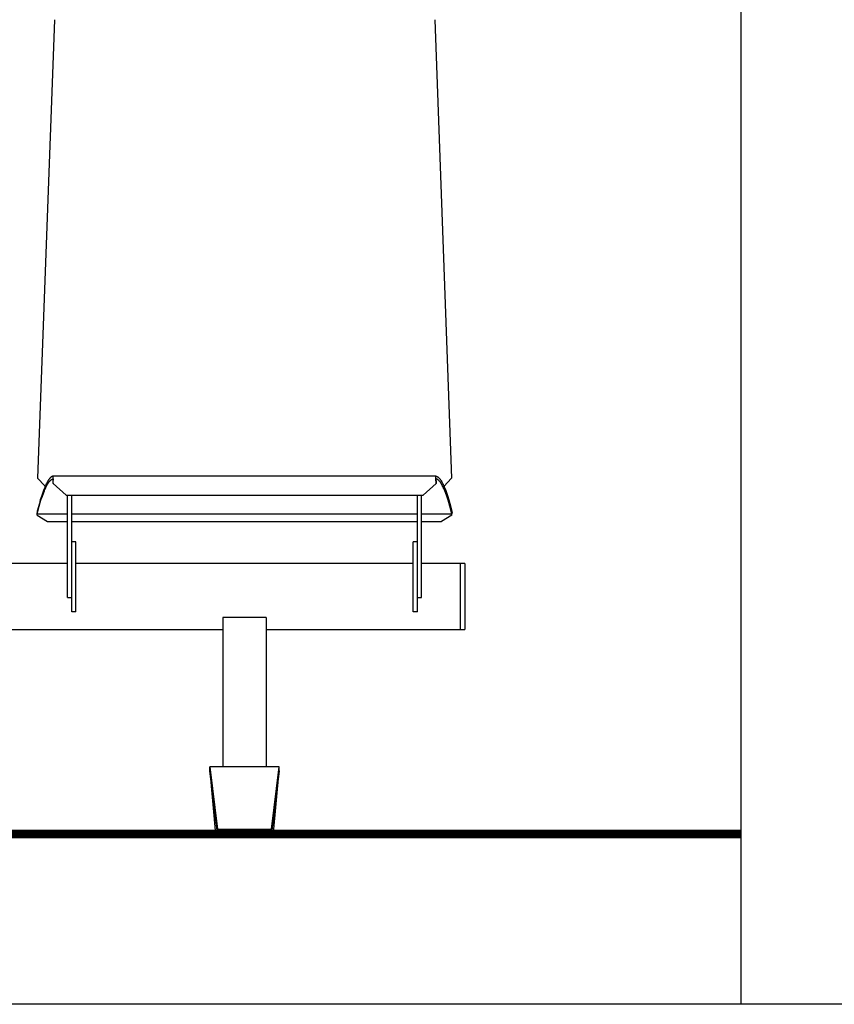
# Model space of a CAD drawing. Extents: x -895 to 33792, y -12951 to 15316.
# Drawn here: x 3943 to 4886, y 8692 to 9831 of the extents above; entities that cross this region are included whole.
import ezdxf

# ---------------------------------------------------------------- set-up
doc = ezdxf.new("R2010")
doc.units = 0
doc.header["$MEASUREMENT"] = 0
doc.layers.add('MAKE2D_VISIBLE_LINES', color=7, linetype='CONTINUOUS')
doc.layers.add('PREDETERMINADA', color=7, linetype='CONTINUOUS')

msp = doc.modelspace()

# ---------------------------------------------------------------- linework, layer by layer
at = {"layer": 'MAKE2D_VISIBLE_LINES'}
for p, q in [((3983.525, 9831.325), (3963.983, 9300.753)), ((4423.525, 9831.325), (4443.067, 9300.753)), ((3972.544, 9291.872), (3963.983, 9300.753)), ((3975.926, 9297.536), (3975.372, 9296.61)), ((3976.215, 9297.993), (3975.926, 9297.536)), ((3976.511, 9298.444), (3976.215, 9297.993)), ((3976.783, 9298.839), (3976.511, 9298.444)), ((3977.061, 9299.229), (3976.783, 9298.839)), ((3977.349, 9299.613), (3977.061, 9299.229)), ((3977.645, 9299.99), (3977.349, 9299.613)), ((3977.578, 9296.795), (3977.847, 9297.12)), ((3977.914, 9300.316), (3977.645, 9299.99)), ((3977.847, 9297.12), (3978.123, 9297.438)), ((3978.191, 9300.635), (3977.914, 9300.316)), ((3978.123, 9297.438), (3978.408, 9297.749)), ((3978.477, 9300.946), (3978.191, 9300.635)), ((3978.408, 9297.749), (3978.703, 9298.051)), ((3978.772, 9301.249), (3978.477, 9300.946)), ((3978.703, 9298.051), (3978.97, 9298.308)), ((3979.04, 9301.506), (3978.772, 9301.249)), ((3978.97, 9298.308), (3979.245, 9298.556)), ((3979.315, 9301.755), (3979.04, 9301.506)), ((3979.245, 9298.556), (3979.386, 9298.676)), ((3979.456, 9301.875), (3979.315, 9301.755)), ((3979.386, 9298.676), (3979.529, 9298.794)), ((3979.599, 9301.993), (3979.456, 9301.875)), ((3979.529, 9298.794), (3979.674, 9298.909)), ((3979.745, 9302.108), (3979.599, 9301.993)), ((3979.674, 9298.909), (3979.822, 9299.021)), ((3979.893, 9302.22), (3979.745, 9302.108)), ((3979.822, 9299.021), (3979.954, 9299.117)), ((3980.025, 9302.316), (3979.893, 9302.22)), ((3979.954, 9299.117), (3980.088, 9299.21)), ((3980.16, 9302.409), (3980.025, 9302.316)), ((3980.088, 9299.21), (3980.224, 9299.3)), ((3980.296, 9302.5), (3980.16, 9302.409)), ((3980.224, 9299.3), (3980.362, 9299.388)), ((3980.434, 9302.587), (3980.296, 9302.5)), ((3980.362, 9299.388), (3980.502, 9299.472)), ((3980.574, 9302.672), (3980.434, 9302.587)), ((3980.502, 9299.472), (3980.644, 9299.553)), ((3980.716, 9302.752), (3980.574, 9302.672)), ((3980.644, 9299.553), (3980.788, 9299.63)), ((3980.86, 9302.83), (3980.716, 9302.752)), ((3980.788, 9299.63), (3980.934, 9299.703)), ((3981.006, 9302.903), (3980.86, 9302.83)), ((3980.934, 9299.703), (3981.067, 9299.766)), ((3981.14, 9302.966), (3981.006, 9302.903)), ((3981.067, 9299.766), (3981.202, 9299.825)), ((3981.275, 9303.025), (3981.14, 9302.966)), ((3981.202, 9299.825), (3981.338, 9299.881)), ((3981.411, 9303.081), (3981.275, 9303.025)), ((3981.338, 9299.881), (3981.476, 9299.933)), ((3981.549, 9303.133), (3981.411, 9303.081)), ((3981.476, 9299.933), (3981.615, 9299.981)), ((3981.688, 9303.181), (3981.549, 9303.133)), ((3981.615, 9299.981), (3981.756, 9300.025)), ((3981.829, 9303.225), (3981.688, 9303.181)), ((3981.756, 9300.025), (3981.897, 9300.064)), ((3981.971, 9303.264), (3981.829, 9303.225)), ((3982.04, 9300.099), (3981.85, 9296.336)), ((3981.897, 9300.064), (3982.04, 9300.099)), ((3981.943, 9294.736), (3982.19, 9300.105)), ((3982.114, 9303.299), (3981.971, 9303.264)), ((3982.115, 9303.299), (3982.114, 9303.299)), ((3982.114, 9303.299), (3982.114, 9303.299)), ((3982.114, 9303.299), (3982.114, 9303.299)), ((3982.114, 9303.299), (3982.114, 9303.299)), ((3982.114, 9303.299), (3982.114, 9303.299)), ((3982.116, 9303.299), (3982.115, 9303.299)), ((3982.115, 9303.299), (3982.115, 9303.299)), ((3982.115, 9303.299), (3982.115, 9303.299)), ((3982.115, 9303.299), (3982.115, 9303.299)), ((3982.115, 9303.299), (3982.115, 9303.299)), ((3982.117, 9303.299), (3982.116, 9303.299)), ((3982.116, 9303.299), (3982.116, 9303.299)), ((3982.116, 9303.299), (3982.116, 9303.299)), ((3982.116, 9303.299), (3982.116, 9303.299)), ((3982.116, 9303.299), (3982.116, 9303.299)), ((3982.116, 9303.299), (3982.116, 9303.299)), ((3982.118, 9303.299), (3982.117, 9303.299)), ((3982.117, 9303.299), (3982.117, 9303.299)), ((3982.117, 9303.299), (3982.117, 9303.299)), ((3982.117, 9303.299), (3982.117, 9303.299)), ((3982.117, 9303.299), (3982.117, 9303.299)), ((3982.117, 9303.299), (3982.117, 9303.299)), ((3982.119, 9303.299), (3982.118, 9303.299)), ((3982.118, 9303.299), (3982.118, 9303.299)), ((3982.118, 9303.299), (3982.118, 9303.299)), ((3982.118, 9303.299), (3982.118, 9303.299)), ((3982.118, 9303.299), (3982.118, 9303.299)), ((3982.118, 9303.299), (3982.118, 9303.299)), ((4424.917, 9303.299), (3982.119, 9303.299)), ((3982.119, 9303.298), (3982.119, 9303.299)), ((3982.12, 9303.298), (3982.119, 9303.298)), ((3982.119, 9303.298), (3982.119, 9303.298)), ((3982.119, 9303.298), (3982.119, 9303.298)), ((3982.119, 9303.298), (3982.119, 9303.298)), ((3982.12, 9303.297), (3982.12, 9303.298)), ((3982.12, 9303.298), (3982.12, 9303.298)), ((3982.121, 9303.297), (3982.12, 9303.297)), ((3982.122, 9303.296), (3982.121, 9303.297)), ((3982.121, 9303.297), (3982.121, 9303.297)), ((3982.121, 9303.297), (3982.121, 9303.297)), ((3982.121, 9303.297), (3982.121, 9303.297)), ((3982.123, 9303.295), (3982.122, 9303.296)), ((3982.122, 9303.296), (3982.122, 9303.296)), ((3982.122, 9303.296), (3982.122, 9303.296)), ((3982.123, 9303.294), (3982.123, 9303.295)), ((3982.124, 9303.294), (3982.123, 9303.294)), ((3982.124, 9303.293), (3982.124, 9303.294)), ((3982.125, 9303.292), (3982.124, 9303.293)), ((3982.124, 9303.293), (3982.124, 9303.293)), ((3982.126, 9303.291), (3982.125, 9303.292)), ((3982.126, 9303.29), (3982.126, 9303.291)), ((3982.127, 9303.289), (3982.126, 9303.29)), ((3982.128, 9303.288), (3982.127, 9303.289)), ((3982.128, 9303.287), (3982.128, 9303.288)), ((3982.129, 9303.286), (3982.128, 9303.287)), ((3982.129, 9303.285), (3982.129, 9303.286)), ((3982.13, 9303.284), (3982.129, 9303.285)), ((3982.131, 9303.281), (3982.13, 9303.284)), ((3982.132, 9303.279), (3982.131, 9303.281)), ((3982.134, 9303.272), (3982.132, 9303.279)), ((3982.135, 9303.267), (3982.134, 9303.272)), ((3982.138, 9303.258), (3982.135, 9303.267)), ((3982.141, 9303.248), (3982.138, 9303.258)), ((3982.143, 9303.239), (3982.141, 9303.248)), ((3982.145, 9303.229), (3982.143, 9303.239)), ((3982.147, 9303.22), (3982.145, 9303.229)), ((3982.15, 9303.201), (3982.147, 9303.22)), ((3982.155, 9303.168), (3982.15, 9303.201)), ((3982.159, 9303.134), (3982.155, 9303.168)), ((3982.166, 9303.068), (3982.159, 9303.134)), ((3982.179, 9302.882), (3982.166, 9303.068)), ((3982.192, 9302.623), (3982.179, 9302.882)), ((3982.19, 9300.105), (3982.208, 9301.712)), ((3982.208, 9301.712), (3982.192, 9302.623)), ((4424.828, 9301.712), (4424.844, 9302.623)), ((4424.845, 9300.105), (4424.828, 9301.712)), ((4424.844, 9302.623), (4424.856, 9302.882)), ((4425.092, 9294.736), (4424.845, 9300.105)), ((4424.856, 9302.882), (4424.868, 9303.051)), ((4424.868, 9303.051), (4424.875, 9303.121)), ((4424.875, 9303.121), (4424.879, 9303.155)), ((4424.879, 9303.155), (4424.884, 9303.19)), ((4424.884, 9303.19), (4424.887, 9303.21)), ((4424.887, 9303.21), (4424.891, 9303.23)), ((4424.891, 9303.23), (4424.893, 9303.24)), ((4424.893, 9303.24), (4424.895, 9303.25)), ((4424.895, 9303.25), (4424.898, 9303.26)), ((4424.898, 9303.26), (4424.9, 9303.269)), ((4424.9, 9303.269), (4424.901, 9303.273)), ((4424.901, 9303.273), (4424.902, 9303.276)), ((4424.902, 9303.276), (4424.904, 9303.279)), ((4424.904, 9303.28), (4424.905, 9303.282)), ((4424.904, 9303.279), (4424.904, 9303.28)), ((4424.905, 9303.283), (4424.906, 9303.285)), ((4424.905, 9303.282), (4424.905, 9303.283)), ((4424.906, 9303.285), (4424.907, 9303.286)), ((4424.907, 9303.286), (4424.908, 9303.288)), ((4424.908, 9303.289), (4424.909, 9303.29)), ((4424.908, 9303.288), (4424.908, 9303.289)), ((4424.909, 9303.29), (4424.91, 9303.292)), ((4424.91, 9303.292), (4424.911, 9303.293)), ((4424.911, 9303.293), (4424.911, 9303.294)), ((4424.911, 9303.294), (4424.912, 9303.294)), ((4424.912, 9303.294), (4424.912, 9303.295)), ((4424.912, 9303.295), (4424.913, 9303.295)), ((4424.913, 9303.295), (4424.913, 9303.296)), ((4424.913, 9303.296), (4424.913, 9303.296)), ((4424.913, 9303.296), (4424.914, 9303.296)), ((4424.914, 9303.296), (4424.914, 9303.297)), ((4424.914, 9303.297), (4424.914, 9303.297)), ((4424.914, 9303.297), (4424.915, 9303.297)), ((4424.914, 9303.296), (4424.914, 9303.296)), ((4424.915, 9303.297), (4424.915, 9303.298)), ((4424.915, 9303.298), (4424.915, 9303.298)), ((4424.915, 9303.298), (4424.916, 9303.298)), ((4424.915, 9303.297), (4424.915, 9303.297)), ((4424.916, 9303.298), (4424.916, 9303.298)), ((4424.916, 9303.298), (4424.916, 9303.298)), ((4424.916, 9303.298), (4424.916, 9303.298)), ((4424.916, 9303.298), (4424.917, 9303.298)), ((4424.917, 9303.298), (4424.917, 9303.299)), ((4424.917, 9303.299), (4424.917, 9303.299)), ((4424.917, 9303.299), (4424.917, 9303.299)), ((4424.917, 9303.299), (4424.917, 9303.299)), ((4424.917, 9303.299), (4424.917, 9303.299)), ((4424.917, 9303.299), (4424.917, 9303.299)), ((4424.917, 9303.299), (4424.918, 9303.299)), ((4424.918, 9303.299), (4424.918, 9303.299)), ((4424.918, 9303.299), (4424.918, 9303.299)), ((4424.918, 9303.299), (4424.918, 9303.299)), ((4424.918, 9303.299), (4424.918, 9303.299)), ((4424.918, 9303.299), (4424.919, 9303.299)), ((4424.919, 9303.299), (4424.919, 9303.299)), ((4424.919, 9303.299), (4424.919, 9303.299)), ((4424.919, 9303.299), (4424.919, 9303.299)), ((4424.919, 9303.299), (4424.919, 9303.299)), ((4424.919, 9303.299), (4424.919, 9303.299)), ((4424.919, 9303.299), (4424.92, 9303.299)), ((4424.92, 9303.299), (4424.92, 9303.299)), ((4424.92, 9303.299), (4424.92, 9303.299)), ((4424.92, 9303.299), (4424.92, 9303.299)), ((4424.92, 9303.299), (4424.92, 9303.299)), ((4424.92, 9303.299), (4424.921, 9303.299)), ((4424.921, 9303.299), (4424.921, 9303.299)), ((4424.921, 9303.299), (4424.921, 9303.299)), ((4424.921, 9303.299), (4424.921, 9303.299)), ((4424.921, 9303.299), (4424.921, 9303.299)), ((4424.921, 9303.299), (4424.921, 9303.299)), ((4424.921, 9303.299), (4424.922, 9303.299)), ((4424.922, 9303.299), (4425.065, 9303.264)), ((4424.995, 9300.099), (4425.185, 9296.336)), ((4425.138, 9300.064), (4424.995, 9300.099)), ((4425.065, 9303.264), (4425.207, 9303.225)), ((4425.28, 9300.025), (4425.138, 9300.064)), ((4425.207, 9303.225), (4425.347, 9303.181)), ((4425.42, 9299.981), (4425.28, 9300.025)), ((4425.347, 9303.181), (4425.486, 9303.133)), ((4425.559, 9299.933), (4425.42, 9299.981)), ((4425.486, 9303.133), (4425.624, 9303.081)), ((4425.697, 9299.881), (4425.559, 9299.933)), ((4425.624, 9303.081), (4425.761, 9303.025)), ((4425.833, 9299.825), (4425.697, 9299.881)), ((4425.761, 9303.025), (4425.896, 9302.966)), ((4425.968, 9299.766), (4425.833, 9299.825)), ((4425.896, 9302.966), (4426.029, 9302.903)), ((4426.101, 9299.703), (4425.968, 9299.766)), ((4426.029, 9302.903), (4426.175, 9302.83)), ((4426.247, 9299.63), (4426.101, 9299.703)), ((4426.175, 9302.83), (4426.319, 9302.752)), ((4426.391, 9299.553), (4426.247, 9299.63)), ((4426.319, 9302.752), (4426.461, 9302.672)), ((4426.533, 9299.472), (4426.391, 9299.553)), ((4426.461, 9302.672), (4426.601, 9302.587)), ((4426.673, 9299.388), (4426.533, 9299.472)), ((4426.601, 9302.587), (4426.739, 9302.5)), ((4426.811, 9299.3), (4426.673, 9299.388)), ((4426.739, 9302.5), (4426.876, 9302.409)), ((4426.947, 9299.21), (4426.811, 9299.3)), ((4426.876, 9302.409), (4427.01, 9302.316)), ((4427.081, 9299.117), (4426.947, 9299.21)), ((4427.01, 9302.316), (4427.142, 9302.22)), ((4427.214, 9299.021), (4427.081, 9299.117)), ((4427.142, 9302.22), (4427.29, 9302.108)), ((4427.361, 9298.909), (4427.214, 9299.021)), ((4427.29, 9302.108), (4427.436, 9301.993)), ((4427.507, 9298.794), (4427.361, 9298.909)), ((4427.436, 9301.993), (4427.579, 9301.875)), ((4427.65, 9298.676), (4427.507, 9298.794)), ((4427.579, 9301.875), (4427.72, 9301.755)), ((4427.79, 9298.556), (4427.65, 9298.676)), ((4427.72, 9301.755), (4427.996, 9301.506)), ((4428.066, 9298.308), (4427.79, 9298.556)), ((4427.996, 9301.506), (4428.263, 9301.249)), ((4428.332, 9298.051), (4428.066, 9298.308)), ((4428.263, 9301.249), (4428.558, 9300.946)), ((4428.627, 9297.749), (4428.332, 9298.051)), ((4428.558, 9300.946), (4428.844, 9300.635)), ((4428.912, 9297.438), (4428.627, 9297.749)), ((4428.844, 9300.635), (4429.121, 9300.316)), ((4429.189, 9297.12), (4428.912, 9297.438)), ((4429.121, 9300.316), (4429.39, 9299.99)), ((4429.457, 9296.795), (4429.189, 9297.12)), ((4429.39, 9299.99), (4429.687, 9299.613)), ((4429.687, 9299.613), (4429.974, 9299.229)), ((4429.974, 9299.229), (4430.253, 9298.839)), ((4430.253, 9298.839), (4430.524, 9298.444)), ((4430.524, 9298.444), (4430.821, 9297.993)), ((4430.821, 9297.993), (4431.109, 9297.536)), ((4431.109, 9297.536), (4431.663, 9296.61)), ((4433.895, 9291.238), (4443.067, 9300.753)), ((3970.757, 9286.398), (3969.592, 9283.134)), ((3970.702, 9283.225), (3971.861, 9286.201)), ((3971.919, 9289.382), (3970.757, 9286.398)), ((3971.861, 9286.201), (3972.426, 9287.552)), ((3972.485, 9290.736), (3971.919, 9289.382)), ((3972.426, 9287.552), (3973.015, 9288.892)), ((3973.076, 9292.079), (3972.485, 9290.736)), ((3973.015, 9288.892), (3973.576, 9290.101)), ((3973.638, 9293.29), (3973.076, 9292.079)), ((3973.576, 9290.101), (3974.164, 9291.298)), ((3974.227, 9294.488), (3973.638, 9293.29)), ((3974.164, 9291.298), (3974.721, 9292.365)), ((3974.785, 9295.557), (3974.227, 9294.488)), ((3974.721, 9292.365), (3975.307, 9293.416)), ((3975.372, 9296.61), (3974.785, 9295.557)), ((3975.307, 9293.416), (3975.861, 9294.343)), ((3975.861, 9294.343), (3976.149, 9294.799)), ((3976.149, 9294.799), (3976.446, 9295.249)), ((3976.446, 9295.249), (3976.717, 9295.644)), ((3976.717, 9295.644), (3976.995, 9296.034)), ((3976.995, 9296.034), (3977.282, 9296.418)), ((3977.282, 9296.418), (3977.578, 9296.795)), ((3981.85, 9296.336), (3981.943, 9294.736)), ((3981.943, 9294.736), (3996.935, 9281.179)), ((4410.101, 9281.179), (4425.092, 9294.736)), ((4425.185, 9296.336), (4425.092, 9294.736)), ((4429.753, 9296.418), (4429.457, 9296.795)), ((4430.04, 9296.034), (4429.753, 9296.418)), ((4430.319, 9295.644), (4430.04, 9296.034)), ((4430.59, 9295.249), (4430.319, 9295.644)), ((4430.886, 9294.799), (4430.59, 9295.249)), ((4431.174, 9294.343), (4430.886, 9294.799)), ((4431.728, 9293.416), (4431.174, 9294.343)), ((4431.663, 9296.61), (4432.25, 9295.557)), ((4432.314, 9292.365), (4431.728, 9293.416)), ((4432.25, 9295.557), (4432.809, 9294.488)), ((4432.871, 9291.298), (4432.314, 9292.365)), ((4432.809, 9294.488), (4433.397, 9293.29)), ((4433.459, 9290.101), (4432.871, 9291.298)), ((4433.397, 9293.29), (4433.959, 9292.079)), ((4434.02, 9288.892), (4433.459, 9290.101)), ((4433.959, 9292.079), (4434.55, 9290.736)), ((4434.609, 9287.552), (4434.02, 9288.892)), ((4434.55, 9290.736), (4435.116, 9289.382)), ((4435.174, 9286.201), (4434.609, 9287.552)), ((4435.116, 9289.382), (4436.278, 9286.398)), ((4436.333, 9283.225), (4435.174, 9286.201)), ((4436.278, 9286.398), (4437.443, 9283.134)), ((3967.211, 9275.625), (3966.072, 9271.643)), ((3967.162, 9272.47), (3968.372, 9276.424)), ((3968.423, 9279.586), (3967.211, 9275.625)), ((3968.372, 9276.424), (3969.54, 9279.967)), ((3969.592, 9283.134), (3968.423, 9279.586)), ((3969.54, 9279.967), (3970.702, 9283.225)), ((3996.935, 9281.179), (4410.101, 9281.179)), ((3998.768, 9162.865), (3998.768, 9281.179)), ((4003.518, 9165.193), (4003.518, 9281.179)), ((4403.518, 9165.193), (4403.518, 9281.179)), ((4408.268, 9162.865), (4408.268, 9281.179)), ((4437.496, 9279.967), (4436.333, 9283.225)), ((4437.443, 9283.134), (4438.612, 9279.586)), ((4438.663, 9276.424), (4437.496, 9279.967)), ((4438.612, 9279.586), (4439.824, 9275.625)), ((4439.873, 9272.47), (4438.663, 9276.424)), ((4439.824, 9275.625), (4440.963, 9271.643)), ((3963.663, 9259.439), (3966.025, 9268.494)), ((3966.072, 9271.643), (3963.705, 9262.571)), ((3966.025, 9268.494), (3967.162, 9272.47)), ((4441.01, 9268.494), (4439.873, 9272.47)), ((4440.963, 9271.643), (4443.33, 9262.571)), ((4443.372, 9259.439), (4441.01, 9268.494)), ((3963.637, 9262.046), (3963.514, 9260.667)), ((3963.54, 9258.059), (3963.514, 9260.667)), ((3963.54, 9258.059), (3963.663, 9259.439)), ((3963.54, 9258.059), (3975.524, 9250.741)), ((3963.654, 9262.223), (3963.637, 9262.046)), ((3963.671, 9262.371), (3963.654, 9262.223)), ((3963.663, 9259.439), (3998.768, 9259.439)), ((3963.68, 9262.433), (3963.671, 9262.371)), ((3963.688, 9262.487), (3963.68, 9262.433)), ((3963.697, 9262.533), (3963.688, 9262.487)), ((3963.701, 9262.553), (3963.697, 9262.533)), ((3963.705, 9262.571), (3963.701, 9262.553)), ((4003.518, 9259.439), (4403.518, 9259.439)), ((4408.268, 9259.439), (4443.372, 9259.439)), ((4443.496, 9258.059), (4431.511, 9250.741)), ((4443.33, 9262.571), (4443.334, 9262.553)), ((4443.334, 9262.553), (4443.339, 9262.533)), ((4443.339, 9262.533), (4443.347, 9262.487)), ((4443.347, 9262.487), (4443.356, 9262.433)), ((4443.356, 9262.433), (4443.364, 9262.371)), ((4443.364, 9262.371), (4443.381, 9262.223)), ((4443.496, 9258.059), (4443.372, 9259.439)), ((4443.381, 9262.223), (4443.399, 9262.046)), ((4443.399, 9262.046), (4443.522, 9260.667)), ((4443.496, 9258.059), (4443.522, 9260.667)), ((3975.524, 9250.741), (3998.768, 9250.741)), ((4003.518, 9250.741), (4403.518, 9250.741)), ((4408.268, 9250.741), (4431.511, 9250.741)), ((4008.268, 9226.957), (4003.518, 9226.957)), ((4008.268, 9146.286), (4008.268, 9226.957)), ((4403.518, 9226.957), (4398.768, 9226.957)), ((4398.768, 9146.286), (4398.768, 9226.957)), ((3998.768, 9201.957), (3888.268, 9201.957)), ((4398.768, 9201.957), (4008.268, 9201.957)), ((4453.518, 9201.957), (4408.268, 9201.957)), ((4458.518, 9201.957), (4453.518, 9201.957)), ((4453.518, 9163.857), (4453.518, 9201.957)), ((4458.518, 9201.957), (4458.518, 9163.857)), ((3998.768, 9162.864), (4003.518, 9162.864)), ((4003.518, 9146.286), (4003.518, 9165.193)), ((4403.518, 9146.286), (4403.518, 9165.193)), ((4403.518, 9162.864), (4408.268, 9162.864)), ((4453.518, 9125.757), (4453.518, 9163.857)), ((4458.518, 9163.857), (4458.518, 9125.757)), ((4008.268, 9146.286), (4003.518, 9146.286)), ((4228.518, 9139.72), (4178.518, 9139.72)), ((4178.518, 9139.72), (4178.518, 8966.872)), ((4228.518, 9139.72), (4228.518, 8966.872)), ((4403.518, 9146.286), (4398.768, 9146.286)), ((3188.518, 9125.757), (4178.518, 9125.757)), ((4228.518, 9125.757), (4453.518, 9125.757)), ((4453.518, 9125.757), (4458.518, 9125.757)), ((4163.516, 8966.872), (4163.516, 8966.87)), ((4243.516, 8966.872), (4163.516, 8966.872)), ((4163.516, 8966.87), (4163.516, 8966.865)), ((4163.516, 8966.865), (4163.516, 8966.844)), ((4163.516, 8962.011), (4163.516, 8966.844)), ((4163.516, 8966.844), (4172.234, 8894.584)), ((4234.798, 8894.584), (4243.516, 8966.844)), ((4243.516, 8966.872), (4243.516, 8966.869)), ((4243.516, 8966.869), (4243.516, 8966.867)), ((4243.516, 8966.867), (4243.516, 8966.863)), ((4243.516, 8966.863), (4243.516, 8966.844)), ((4243.516, 8962.011), (4243.516, 8966.844)), ((4163.516, 8962.122), (4172.234, 8889.834)), ((4172.234, 8889.834), (4163.516, 8962.011)), ((4170.183, 8888.932), (4163.558, 8961.668)), ((4234.798, 8889.834), (4243.516, 8962.122)), ((4243.516, 8962.011), (4234.798, 8889.834)), ((4236.987, 8890.445), (4243.475, 8961.668)), ((4236.849, 8888.932), (4170.183, 8888.932)), ((4172.234, 8894.584), (4183.263, 8894.584)), ((4172.234, 8889.834), (4173.266, 8889.834)), ((4173.266, 8889.834), (4180.665, 8889.834)), ((4181.01, 8889.834), (4180.665, 8889.834)), ((4181.01, 8889.834), (4181.125, 8889.834)), ((4181.469, 8889.834), (4181.125, 8889.834)), ((4181.469, 8889.834), (4181.583, 8889.834)), ((4181.925, 8889.834), (4181.583, 8889.834)), ((4181.925, 8889.834), (4182.264, 8889.834)), ((4182.601, 8889.834), (4182.264, 8889.834)), ((4182.601, 8889.834), (4223.769, 8889.834)), ((4183.263, 8894.584), (4223.769, 8894.584)), ((4223.769, 8894.584), (4234.798, 8894.584)), ((4228.407, 8889.834), (4223.769, 8889.834)), ((4228.407, 8889.834), (4234.798, 8889.834)), ((4236.85, 8888.933), (4236.849, 8888.932)), ((4236.85, 8888.933), (4236.973, 8890.288)), ((4236.984, 8890.405), (4236.973, 8890.288)), ((4236.984, 8890.405), (4236.987, 8890.445))]:
    msp.add_line(p, q, dxfattribs=at)
at = {"layer": 'PREDETERMINADA'}
msp.add_line((4777.679, 14635.164), (4777.679, 8691.984), dxfattribs=at)
msp.add_lwpolyline([(1114.425, 14635.164), (8970.845, 14635.164), (8970.845, 8691.984), (1114.425, 8691.984)], close=True, dxfattribs=at)
at = {"layer": 'PREDETERMINADA', "const_width": 10}
msp.add_lwpolyline([(1114.425, 8888.932), (4777.679, 8888.932)], dxfattribs=at)

doc.saveas('drawing.dxf')
